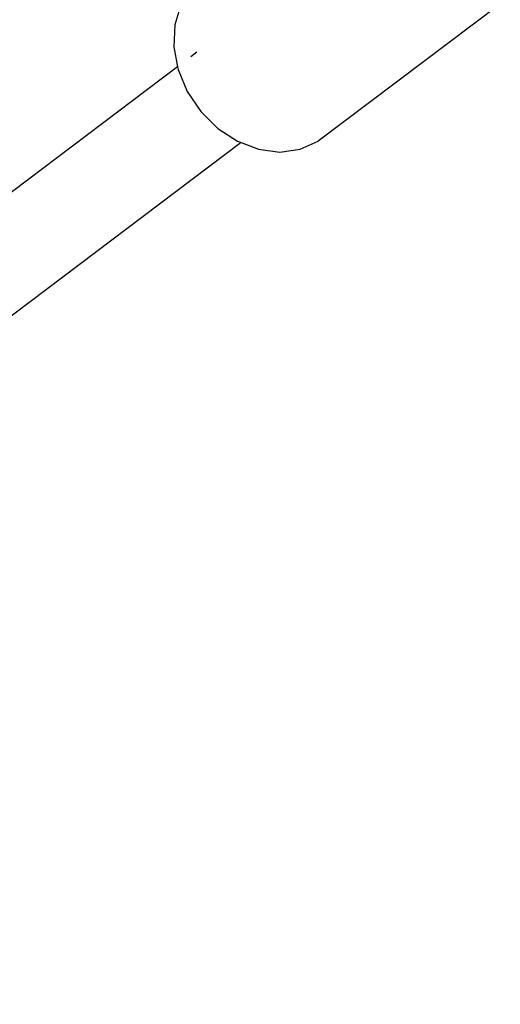
# Model space of a CAD drawing. Extents: x -5892 to 5669, y -3991 to 5308.
# Drawn here: x -3845 to -3767, y 231 to 390 of the extents above; entities that cross this region are included whole.
import ezdxf

# ---------------------------------------------------------------- set-up
doc = ezdxf.new("R2010")
doc.units = 0
doc.layers.get('0').update_dxf_attribs({"linetype": 'CONTINUOUS'})

msp = doc.modelspace()

# ---------------------------------------------------------------- linework, layer by layer
for p, q in [((-3818.67, 392.8), (-3819.64, 389.55)), ((-3766.86, 392.96), (-3796.38, 370.7)), ((-3819.64, 389.55), (-3819.78, 386)), ((-3819.78, 386), (-3819.17, 382.77)), ((-3816.06, 385.12), (-3817.02, 384.38)), ((-3819.17, 382.77), (-4003.15, 244.03)), ((-3819.17, 382.77), (-3819.09, 382.33)), ((-3819.09, 382.33), (-3817.6, 378.77)), ((-3817.6, 378.77), (-3815.42, 375.53)), ((-3815.42, 375.53), (-3812.65, 372.78)), ((-3812.65, 372.78), (-3809.46, 370.7)), ((-3808.89, 370.48), (-3993.91, 230.96)), ((-3809.46, 370.7), (-3808.89, 370.48)), ((-3808.89, 370.48), (-3806.05, 369.4)), ((-3799.31, 369.4), (-3796.38, 370.7)), ((-3806.05, 369.4), (-3802.6, 368.96)), ((-3802.6, 368.96), (-3799.31, 369.4))]:
    msp.add_line(p, q)

doc.saveas('drawing.dxf')
